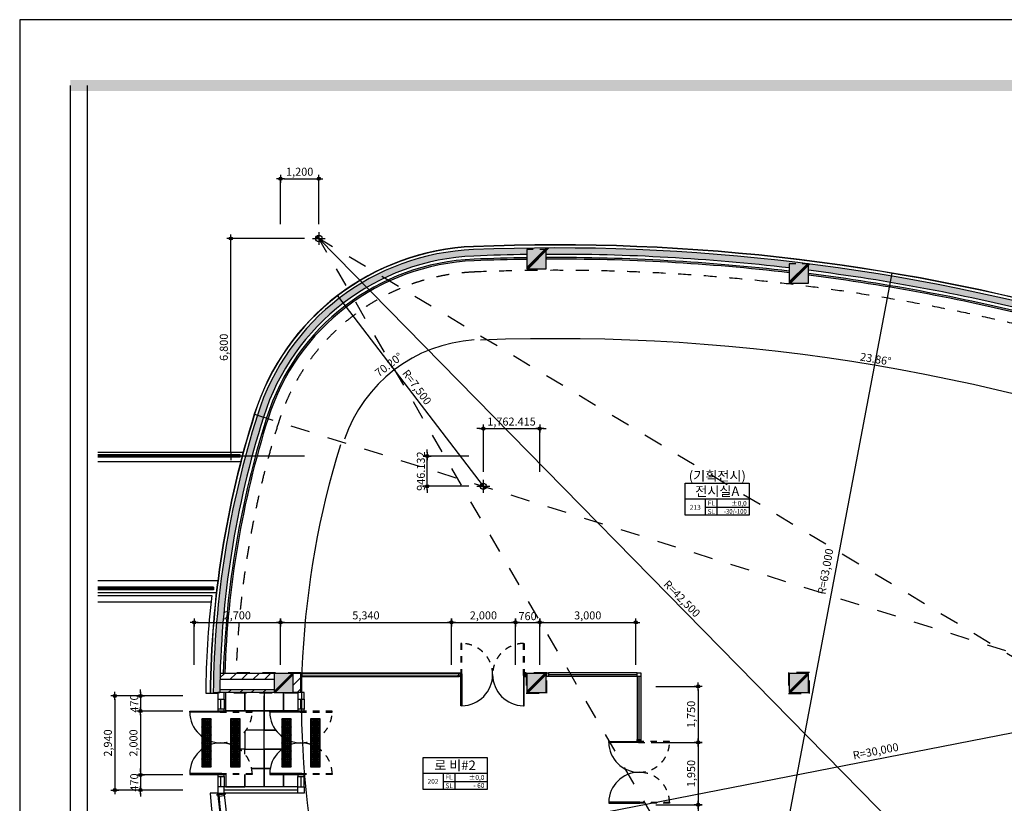
# Model space of a CAD drawing. Units: millimetres. Extents: x 116752 to 190550, y 120200 to 172323.
# Drawn here: x 116752 to 147517, y 147829 to 172323 of the extents above; entities that cross this region are included whole.
import ezdxf
from ezdxf.enums import TextEntityAlignment as Align

# ---------------------------------------------------------------- set-up
doc = ezdxf.new("R2010")
doc.units = ezdxf.units.MM
doc.header["$LTSCALE"] = 400
for name, pattern in [('CENTER', [50.8, 31.75, -6.35, 6.35, -6.35]), ('H1', [1, 0.5, -0.5]), ('H2', [2, 1, -1]), ('H3', [3, 1.5, -1.5])]:
    doc.linetypes.add(name, pattern=pattern)
for name, color, linetype in [('3', 3, 'Continuous'), ('a-253', 253, 'Continuous'), ('A-EL6', 6, 'Continuous'), ('A-ETC', 1, 'Continuous'), ('A-HAN', 4, 'Continuous'), ('A-HAT', 8, 'Continuous'), ('A-PE', 8, 'Continuous'), ('A-R-TEX', 4, 'Continuous'), ('A-ROOM', 7, 'Continuous'), ('A-TR', 9, 'Continuous'), ('A-WA0', 2, 'Continuous'), ('A-WA1', 3, 'Continuous'), ('A-WIN1', 1, 'Continuous'), ('A-WIN9', 9, 'Continuous'), ('AL-WIN', 4, 'Continuous'), ('B1F-PLAN$0$A-TO', 253, 'Continuous'), ('CHAN', 11, 'Continuous'), ('col', 140, 'H1'), ('DIM', 7, 'Continuous'), ('DOR-SSD', 4, 'Continuous'), ('DRY', 4, 'Continuous'), ('HAN-8', 8, 'Continuous'), ('I-FIN', 6, 'H2'), ('ICHEON', 7, 'Continuous'), ('IN', 8, 'Continuous'), ('light eqipment', 7, 'Continuous'), ('PA', 4, 'Continuous'), ('PA-254', 254, 'Continuous'), ('W-P', 7, 'Continuous'), ('WAL1', 33, 'Continuous'), ('WIN', 4, 'Continuous'), ('기준선', 1, 'H3')]:
    doc.layers.add(name, color=color, linetype=linetype)
doc.styles.add('돋움', font='Dotum.ttf')
doc.dimstyles.new('dim', dxfattribs={"dimscale": 400, "dimtxt": 2.5, "dimasz": 1, "dimexe": 0.08, "dimexo": 2.5, "dimgap": 0.7, "dimtad": 1, "dimdec": 3, "dimzin": 0, "dimdsep": 46, "dimlunit": 6, "dimtxsty": '돋움', "dimblk": 'DIMDOT', "dimcen": 0, "dimclrt": 3, "dimadec": 3, "dimazin": 0, "dimtfac": 1, "dimtdec": 3, "dimtix": 1, "dimtofl": 0, "dimtmove": 0, "dimatfit": 1, "dimldrblk": 'DIMDOT', "dimfxl": 0, "dimtolj": 1, "dimtzin": 0, "dimarcsym": 0})

# ---------------------------------------------------------------- blocks, each defined once
blk = doc.blocks.new('점형블럭')
at = {"layer": 'B1F-PLAN$0$A-TO', "color": 0}
for p, q in [((135711, 131561), (135711, 131261)), ((136011, 131561), (135711, 131561)), ((136011, 131261), (136011, 131561)), ((135711, 131261), (136011, 131261))]:
    blk.add_line(p, q, dxfattribs=at)
at = {"layer": 'B1F-PLAN$0$A-TO'}
for centre in [(135736, 131536), (135736, 131486), (135736, 131436), (135736, 131386), (135786, 131536), (135786, 131486), (135786, 131436), (135786, 131386), (135836, 131536), (135836, 131486), (135836, 131436), (135836, 131386), (135886, 131536), (135886, 131486), (135886, 131436), (135886, 131386), (135936, 131536), (135936, 131486), (135936, 131436), (135936, 131386), (135986, 131536), (135986, 131486), (135986, 131436), (135986, 131386), (135736, 131336), (135736, 131286), (135786, 131336), (135786, 131286), (135836, 131336), (135836, 131286), (135886, 131336), (135886, 131286), (135936, 131336), (135936, 131286), (135986, 131336), (135986, 131286)]:
    blk.add_circle(centre, 17.5, dxfattribs=at)
blk = doc.blocks.new('DIMDOT')
at = {"layer": 'DIM'}
h = blk.add_hatch(color=7, dxfattribs=at)
h.paths.add_polyline_path([(0, 0.23), (0, 0.5, 0.414214), (-0.5, 0), (-0.23, 0, -0.414214)])
h.paths.add_polyline_path([(0, 0.23, 0.414214), (-0.23, 0), (0, 0)], flags=16)
h.paths.add_polyline_path([(0.23, 0, 0.414214), (0, 0.23), (0, 0)])
h.paths.add_polyline_path([(0, 0.5), (0, 0.23, -0.414214), (0.23, 0), (0.5, 0, 0.414214)])
h.paths.add_polyline_path([(0.5, 0), (0.23, 0, -0.414214), (0, -0.23), (0, -0.5, 0.414214)])
h.paths.add_polyline_path([(0.23, 0), (0, 0), (0, -0.23, 0.414214)], flags=16)
h.paths.add_polyline_path([(0, 0), (-0.23, 0, 0.414214), (0, -0.23)], flags=17)
h.paths.add_polyline_path([(0, -0.5), (0, -0.23, -0.414214), (-0.23, 0), (-0.5, 0, 0.414214)])
at = {"layer": 'DIM', "color": 7}
for p, q in [((-1.25, 0), (1.25, 0)), ((0, -1.25), (0, 1.25))]:
    blk.add_line(p, q, dxfattribs=at)
for radius in [0.5, 0.233]:
    blk.add_circle((0, 0), radius, dxfattribs=at)
blk = doc.blocks.new('*D153')
at = {"layer": 'DEFPOINTS', "color": 0}
for p in [(129482, 158684), (131039, 158684), (131039, 157738)]:
    blk.add_point(p, dxfattribs=at)
at = {"layer": 'DIM', "color": 0, "lineweight": -2}
for p, q in [((129482, 158784), (129482, 158884)), ((130789, 158684), (129474, 158684)), ((129482, 157738), (129482, 158684)), ((130789, 157738), (129474, 157738)), ((129482, 157638), (129482, 157538))]:
    blk.add_line(p, q, dxfattribs=at)
at = {"layer": 'DIM', "color": 0, "lineweight": -2, "xscale": 100, "yscale": 100, "zscale": 100}
for p, rotation in [((129482, 158684), 270), ((129482, 157738), 90)]:
    blk.add_blockref('DIMDOT', p, dxfattribs=dict(at, rotation=rotation))
at = {"layer": 'DIM', "color": 3, "insert": (129287, 158211), "char_height": 250, "attachment_point": 5, "rotation": 90, "style": '돋움'}
blk.add_mtext('\\A1;946.132', dxfattribs=at)
blk = doc.blocks.new('*D154')
at = {"layer": 'DEFPOINTS', "color": 0}
for p in [(133001, 159543), (131239, 157938), (133001, 157938)]:
    blk.add_point(p, dxfattribs=at)
at = {"layer": 'DIM', "color": 0, "lineweight": -2}
for p, q in [((131139, 159543), (131039, 159543)), ((131239, 158188), (131239, 159551)), ((131239, 159543), (133001, 159543)), ((133001, 158188), (133001, 159551)), ((133101, 159543), (133201, 159543))]:
    blk.add_line(p, q, dxfattribs=at)
at = {"layer": 'DIM', "color": 0, "lineweight": -2, "xscale": 100, "yscale": 100, "zscale": 100}
blk.add_blockref('DIMDOT', (131239, 159543), dxfattribs=at)
at = {"layer": 'DIM', "color": 0, "lineweight": -2, "xscale": 100, "yscale": 100, "zscale": 100, "rotation": 180}
blk.add_blockref('DIMDOT', (133001, 159543), dxfattribs=at)
at = {"layer": 'DIM', "color": 3, "insert": (132120, 159762), "char_height": 250, "attachment_point": 5, "style": '돋움'}
blk.add_mtext('\\A1;1,762.415', dxfattribs=at)
blk = doc.blocks.new('*D159')
at = {"layer": 'DEFPOINTS', "color": 0}
for p in [(126101, 167352), (124901, 165684), (126101, 165684)]:
    blk.add_point(p, dxfattribs=at)
at = {"layer": 'DIM', "color": 0, "lineweight": -2}
for p, q in [((124901, 165934), (124901, 167360)), ((125001, 167352), (126001, 167352)), ((126101, 165934), (126101, 167360))]:
    blk.add_line(p, q, dxfattribs=at)
at = {"layer": 'DIM', "color": 0, "lineweight": -2, "xscale": 100, "yscale": 100, "zscale": 100, "rotation": 180}
blk.add_blockref('DIMDOT', (124901, 167352), dxfattribs=at)
at = {"layer": 'DIM', "color": 0, "lineweight": -2, "xscale": 100, "yscale": 100, "zscale": 100}
blk.add_blockref('DIMDOT', (126101, 167352), dxfattribs=at)
at = {"layer": 'DIM', "color": 3, "insert": (125501, 167571), "char_height": 250, "attachment_point": 5, "style": '돋움'}
blk.add_mtext('\\A1;1,200', dxfattribs=at)
blk = doc.blocks.new('*D160')
at = {"layer": 'DEFPOINTS', "color": 0}
for p in [(123349, 165484), (125901, 165484), (125901, 158684)]:
    blk.add_point(p, dxfattribs=at)
at = {"layer": 'DIM', "color": 0, "lineweight": -2}
for p, q in [((125651, 165484), (123341, 165484)), ((123349, 158784), (123349, 165384)), ((125651, 158684), (123341, 158684))]:
    blk.add_line(p, q, dxfattribs=at)
at = {"layer": 'DIM', "color": 0, "lineweight": -2, "xscale": 100, "yscale": 100, "zscale": 100}
for p, rotation in [((123349, 165484), 90), ((123349, 158684), 270)]:
    blk.add_blockref('DIMDOT', p, dxfattribs=dict(at, rotation=rotation))
at = {"layer": 'DIM', "color": 3, "insert": (123130, 162084), "char_height": 250, "attachment_point": 5, "rotation": 90, "style": '돋움'}
blk.add_mtext('\\A1;6,800', dxfattribs=at)
blk = doc.blocks.new('*D165')
at = {"layer": 'DEFPOINTS', "color": 0}
for p in [(136376, 147784), (136376, 142484), (137951, 142484)]:
    blk.add_point(p, dxfattribs=at)
at = {"layer": 'DIM', "color": 0, "lineweight": -2}
for p, q in [((136626, 147784), (137959, 147784)), ((137951, 147684), (137951, 142584)), ((136626, 142484), (137959, 142484))]:
    blk.add_line(p, q, dxfattribs=at)
at = {"layer": 'DIM', "color": 0, "lineweight": -2, "xscale": 100, "yscale": 100, "zscale": 100}
for p, rotation in [((137951, 147784), 90), ((137951, 142484), 270)]:
    blk.add_blockref('DIMDOT', p, dxfattribs=dict(at, rotation=rotation))
at = {"layer": 'DIM', "color": 3, "insert": (137732, 145134), "char_height": 250, "attachment_point": 5, "rotation": 90, "style": '돋움'}
blk.add_mtext('\\A1;5,300', dxfattribs=at)
blk = doc.blocks.new('*D166')
at = {"layer": 'DEFPOINTS', "color": 0}
for p in [(136376, 149734), (136376, 147784), (137951, 147784)]:
    blk.add_point(p, dxfattribs=at)
at = {"layer": 'DIM', "color": 0, "lineweight": -2}
for p, q in [((136626, 149734), (137959, 149734)), ((137951, 149634), (137951, 147884)), ((136626, 147784), (137959, 147784))]:
    blk.add_line(p, q, dxfattribs=at)
at = {"layer": 'DIM', "color": 0, "lineweight": -2, "xscale": 100, "yscale": 100, "zscale": 100}
for p, rotation in [((137951, 149734), 90), ((137951, 147784), 270)]:
    blk.add_blockref('DIMDOT', p, dxfattribs=dict(at, rotation=rotation))
at = {"layer": 'DIM', "color": 3, "insert": (137732, 148759), "char_height": 250, "attachment_point": 5, "rotation": 90, "style": '돋움'}
blk.add_mtext('\\A1;1,950', dxfattribs=at)
blk = doc.blocks.new('*D167')
at = {"layer": 'DEFPOINTS', "color": 0}
for p in [(136376, 151484), (136376, 149734), (137951, 149734)]:
    blk.add_point(p, dxfattribs=at)
at = {"layer": 'DIM', "color": 0, "lineweight": -2}
for p, q in [((136626, 151484), (137959, 151484)), ((137951, 151384), (137951, 149834)), ((136626, 149734), (137959, 149734))]:
    blk.add_line(p, q, dxfattribs=at)
at = {"layer": 'DIM', "color": 0, "lineweight": -2, "xscale": 100, "yscale": 100, "zscale": 100}
for p, rotation in [((137951, 151484), 90), ((137951, 149734), 270)]:
    blk.add_blockref('DIMDOT', p, dxfattribs=dict(at, rotation=rotation))
at = {"layer": 'DIM', "color": 3, "insert": (137732, 150609), "char_height": 250, "attachment_point": 5, "rotation": 90, "style": '돋움'}
blk.add_mtext('\\A1;1,750', dxfattribs=at)
blk = doc.blocks.new('*D168')
at = {"layer": 'DEFPOINTS', "color": 0}
for p in [(136001, 153484), (133001, 151909), (136001, 151909)]:
    blk.add_point(p, dxfattribs=at)
at = {"layer": 'DIM', "color": 0, "lineweight": -2}
for p, q in [((133001, 152159), (133001, 153492)), ((133101, 153484), (135901, 153484)), ((136001, 152159), (136001, 153492))]:
    blk.add_line(p, q, dxfattribs=at)
at = {"layer": 'DIM', "color": 0, "lineweight": -2, "xscale": 100, "yscale": 100, "zscale": 100, "rotation": 180}
blk.add_blockref('DIMDOT', (133001, 153484), dxfattribs=at)
at = {"layer": 'DIM', "color": 0, "lineweight": -2, "xscale": 100, "yscale": 100, "zscale": 100}
blk.add_blockref('DIMDOT', (136001, 153484), dxfattribs=at)
at = {"layer": 'DIM', "color": 3, "insert": (134501, 153703), "char_height": 250, "attachment_point": 5, "style": '돋움'}
blk.add_mtext('\\A1;3,000', dxfattribs=at)
blk = doc.blocks.new('*D169')
at = {"layer": 'DEFPOINTS', "color": 0}
for p in [(133001, 153484), (132241, 151909), (133001, 151909)]:
    blk.add_point(p, dxfattribs=at)
at = {"layer": 'DIM', "color": 0, "lineweight": -2}
for p, q in [((132241, 152159), (132241, 153492)), ((132341, 153484), (132901, 153484)), ((133001, 152159), (133001, 153492))]:
    blk.add_line(p, q, dxfattribs=at)
at = {"layer": 'DIM', "color": 0, "lineweight": -2, "xscale": 100, "yscale": 100, "zscale": 100, "rotation": 180}
blk.add_blockref('DIMDOT', (132241, 153484), dxfattribs=at)
at = {"layer": 'DIM', "color": 0, "lineweight": -2, "xscale": 100, "yscale": 100, "zscale": 100}
blk.add_blockref('DIMDOT', (133001, 153484), dxfattribs=at)
at = {"layer": 'DIM', "color": 3, "insert": (132621, 153679), "char_height": 250, "attachment_point": 5, "style": '돋움'}
blk.add_mtext('\\A1;760', dxfattribs=at)
blk = doc.blocks.new('*D170')
at = {"layer": 'DEFPOINTS', "color": 0}
for p in [(132241, 153484), (130241, 151909), (132241, 151909)]:
    blk.add_point(p, dxfattribs=at)
at = {"layer": 'DIM', "color": 0, "lineweight": -2}
for p, q in [((130241, 152159), (130241, 153492)), ((130341, 153484), (132141, 153484)), ((132241, 152159), (132241, 153492))]:
    blk.add_line(p, q, dxfattribs=at)
at = {"layer": 'DIM', "color": 0, "lineweight": -2, "xscale": 100, "yscale": 100, "zscale": 100, "rotation": 180}
blk.add_blockref('DIMDOT', (130241, 153484), dxfattribs=at)
at = {"layer": 'DIM', "color": 0, "lineweight": -2, "xscale": 100, "yscale": 100, "zscale": 100}
blk.add_blockref('DIMDOT', (132241, 153484), dxfattribs=at)
at = {"layer": 'DIM', "color": 3, "insert": (131241, 153703), "char_height": 250, "attachment_point": 5, "style": '돋움'}
blk.add_mtext('\\A1;2,000', dxfattribs=at)
blk = doc.blocks.new('*D171')
at = {"layer": 'DEFPOINTS', "color": 0}
for p in [(130241, 153484), (124901, 151909), (130241, 151909)]:
    blk.add_point(p, dxfattribs=at)
at = {"layer": 'DIM', "color": 0, "lineweight": -2}
for p, q in [((124901, 152159), (124901, 153492)), ((125001, 153484), (130141, 153484)), ((130241, 152159), (130241, 153492))]:
    blk.add_line(p, q, dxfattribs=at)
at = {"layer": 'DIM', "color": 0, "lineweight": -2, "xscale": 100, "yscale": 100, "zscale": 100, "rotation": 180}
blk.add_blockref('DIMDOT', (124901, 153484), dxfattribs=at)
at = {"layer": 'DIM', "color": 0, "lineweight": -2, "xscale": 100, "yscale": 100, "zscale": 100}
blk.add_blockref('DIMDOT', (130241, 153484), dxfattribs=at)
at = {"layer": 'DIM', "color": 3, "insert": (127571, 153703), "char_height": 250, "attachment_point": 5, "style": '돋움'}
blk.add_mtext('\\A1;5,340', dxfattribs=at)
blk = doc.blocks.new('*D172')
at = {"layer": 'DEFPOINTS', "color": 0}
for p in [(124901, 153484), (122201, 151909), (124901, 151909)]:
    blk.add_point(p, dxfattribs=at)
at = {"layer": 'DIM', "color": 0, "lineweight": -2}
for p, q in [((122201, 152159), (122201, 153492)), ((122301, 153484), (124801, 153484)), ((124901, 152159), (124901, 153492))]:
    blk.add_line(p, q, dxfattribs=at)
at = {"layer": 'DIM', "color": 0, "lineweight": -2, "xscale": 100, "yscale": 100, "zscale": 100, "rotation": 180}
blk.add_blockref('DIMDOT', (122201, 153484), dxfattribs=at)
at = {"layer": 'DIM', "color": 0, "lineweight": -2, "xscale": 100, "yscale": 100, "zscale": 100}
blk.add_blockref('DIMDOT', (124901, 153484), dxfattribs=at)
at = {"layer": 'DIM', "color": 3, "insert": (123551, 153703), "char_height": 250, "attachment_point": 5, "style": '돋움'}
blk.add_mtext('\\A1;2,700', dxfattribs=at)
blk = doc.blocks.new('*D173')
at = {"layer": 'DEFPOINTS', "color": 0}
for p in [(122101, 150714), (120526, 148714), (122101, 148714)]:
    blk.add_point(p, dxfattribs=at)
at = {"layer": 'DIM', "color": 0, "lineweight": -2}
for p, q in [((121851, 150714), (120518, 150714)), ((120526, 150614), (120526, 148814)), ((121851, 148714), (120518, 148714))]:
    blk.add_line(p, q, dxfattribs=at)
at = {"layer": 'DIM', "color": 0, "lineweight": -2, "xscale": 100, "yscale": 100, "zscale": 100}
for p, rotation in [((120526, 150714), 90), ((120526, 148714), 270)]:
    blk.add_blockref('DIMDOT', p, dxfattribs=dict(at, rotation=rotation))
at = {"layer": 'DIM', "color": 3, "insert": (120307, 149714), "char_height": 250, "attachment_point": 5, "rotation": 90, "style": '돋움'}
blk.add_mtext('\\A1;2,000', dxfattribs=at)
blk = doc.blocks.new('*D174')
at = {"layer": 'DEFPOINTS', "color": 0}
for p in [(122101, 151184), (120526, 150714), (122101, 150714)]:
    blk.add_point(p, dxfattribs=at)
at = {"layer": 'DIM', "color": 0, "lineweight": -2}
for p, q in [((120526, 151284), (120526, 151384)), ((121851, 151184), (120518, 151184)), ((120526, 151184), (120526, 150714)), ((121851, 150714), (120518, 150714)), ((120526, 150614), (120526, 150514))]:
    blk.add_line(p, q, dxfattribs=at)
at = {"layer": 'DIM', "color": 0, "lineweight": -2, "xscale": 100, "yscale": 100, "zscale": 100}
for p, rotation in [((120526, 151184), 270), ((120526, 150714), 90)]:
    blk.add_blockref('DIMDOT', p, dxfattribs=dict(at, rotation=rotation))
at = {"layer": 'DIM', "color": 3, "insert": (120331, 150949), "char_height": 250, "attachment_point": 5, "rotation": 90, "style": '돋움'}
blk.add_mtext('\\A1;470', dxfattribs=at)
blk = doc.blocks.new('*D175')
at = {"layer": 'DEFPOINTS', "color": 0}
for p in [(122101, 148714), (120526, 148244), (122101, 148244)]:
    blk.add_point(p, dxfattribs=at)
at = {"layer": 'DIM', "color": 0, "lineweight": -2}
for p, q in [((120526, 148814), (120526, 148914)), ((121851, 148714), (120518, 148714)), ((120526, 148714), (120526, 148244)), ((121851, 148244), (120518, 148244)), ((120526, 148144), (120526, 148044))]:
    blk.add_line(p, q, dxfattribs=at)
at = {"layer": 'DIM', "color": 0, "lineweight": -2, "xscale": 100, "yscale": 100, "zscale": 100}
for p, rotation in [((120526, 148714), 270), ((120526, 148244), 90)]:
    blk.add_blockref('DIMDOT', p, dxfattribs=dict(at, rotation=rotation))
at = {"layer": 'DIM', "color": 3, "insert": (120331, 148479), "char_height": 250, "attachment_point": 5, "rotation": 90, "style": '돋움'}
blk.add_mtext('\\A1;470', dxfattribs=at)
blk = doc.blocks.new('*D176')
at = {"layer": 'DEFPOINTS', "color": 0}
for p in [(122101, 151184), (119726, 148244), (122101, 148244)]:
    blk.add_point(p, dxfattribs=at)
at = {"layer": 'DIM', "color": 0, "lineweight": -2}
for p, q in [((121851, 151184), (119718, 151184)), ((119726, 151084), (119726, 148344)), ((121851, 148244), (119718, 148244))]:
    blk.add_line(p, q, dxfattribs=at)
at = {"layer": 'DIM', "color": 0, "lineweight": -2, "xscale": 100, "yscale": 100, "zscale": 100}
for p, rotation in [((119726, 151184), 90), ((119726, 148244), 270)]:
    blk.add_blockref('DIMDOT', p, dxfattribs=dict(at, rotation=rotation))
at = {"layer": 'DIM', "color": 3, "insert": (119507, 149714), "char_height": 250, "attachment_point": 5, "rotation": 90, "style": '돋움'}
blk.add_mtext('\\A1;2,940', dxfattribs=at)
blk = doc.blocks.new('A$C5A9165D0')
for p, q in [((0, 2000), (4000, 2000)), ((0, 0), (0, 2000)), ((4000, 2000), (4000, 0)), ((4000, 1000), (0, 1000)), ((1250, 1000), (1250, 0)), ((4000, 0), (0, 0)), ((1250, 0), (1250, 0))]:
    blk.add_line(p, q)
at = {"layer": 'A-ROOM'}
for p, q in [((2000, 0), (2000, 1000)), ((1250, 500), (4000, 500))]:
    blk.add_line(p, q, dxfattribs=at)
at = {"layer": 'A-ROOM', "color": 4, "style": '돋움'}
for s, p in [('FL', (1630, 620)), ('SL', (1630, 76))]:
    blk.add_text(s, height=300, dxfattribs=at).set_placement(p, align=Align.CENTER)
blk = doc.blocks.new('A$C7A5B3095')
at = {"layer": 'ICHEON', "color": 4}
blk.add_line((18, 570.5), (18, 20.5), dxfattribs=at)
at = {"layer": 'ICHEON', "color": 9}
blk.add_line((24, 570.5), (24, 20.5), dxfattribs=at)
at = {"layer": 'ICHEON', "color": 4, "flags": 128}
blk.add_lwpolyline([(841, 0), (841, 594), (0, 594), (0, 0)], close=True, dxfattribs=at)
at = {"layer": 'ICHEON', "color": 2, "linetype": 'Continuous'}
blk.add_trace([(18, 572.52), (18, 568.59), (823, 572.52), (823, 568.59)], dxfattribs=at)

msp = doc.modelspace()

# ---------------------------------------------------------------- hatches: boundary and pattern name
at = {"layer": 'a-253'}
h = msp.add_hatch(color=256, dxfattribs=at)
edge = h.paths.add_edge_path()
edge.add_arc((133500, 102288.9049), 62700, 73.98332728, 75.687587625)
edge.add_line((149000, 163042.8349), (149000, 161403.9049))
edge.add_line((149000, 161403.9049), (148800, 161403.9049))
edge.add_line((148800, 161403.9049), (148800, 163093.51))
edge.add_arc((133500, 102288.9049), 62700, 75.876124704, 82.761676054)
edge.add_line((141400, 164489.2265), (141400, 164088.9049))
edge.add_line((141400, 164088.9049), (140800, 164088.9049))
edge.add_line((140800, 164088.9049), (140800, 164562.4948))
edge.add_arc((133500, 102288.9049), 62700, 83.314035999, 90.274143532)
edge.add_line((133200, 164988.1872), (133200, 164538.9049))
edge.add_line((133200, 164538.9049), (132600, 164538.9049))
edge.add_line((132600, 164538.9049), (132600, 164982.4453))
edge.add_arc((133500, 102288.9049), 62700, 90.822455702, 92.336266142)
edge.add_arc((131237.5847, 157742.773), 7200, 92.33626614, 162.53207118)
edge.add_arc((152700, 150988.9049), 29700, 162.53207118, 179.42124491)
edge.add_line((123001.5152, 151288.9049), (122801.505, 151288.9049))
edge.add_arc((152700, 150988.9049), 29900, 162.53207118, 179.42511631, ccw=False)
edge.add_arc((131237.5847, 157742.773), 7400, 92.33626614, 162.53207118, ccw=False)
edge.add_arc((133500, 102288.9049), 62900, 73.846038604, 92.336266142, ccw=False)
edge.add_line((151000, 162705.459), (151000, 162288.9049))
edge.add_line((151000, 162288.9049), (151500, 162288.9049))
edge.add_line((151500, 162288.9049), (151500, 162588.9049))
edge.add_line((151500, 162588.9049), (154635, 162588.9049))
edge.add_line((154635, 162588.9049), (154635, 162388.9049))
edge.add_line((154635, 162388.9049), (151700, 162388.9049))
edge.add_line((151700, 162388.9049), (151700, 162088.9049))
edge.add_line((151700, 162088.9049), (150800, 162088.9049))
edge.add_line((150800, 162088.9049), (150800, 162554.9816))
for points in [[(125300, 151288.9049), (125300, 151888.9049), (124700, 151888.9049), (124700, 151288.9049)], [(133200, 151288.9049), (133200, 151888.9049), (132600, 151888.9049), (132600, 151288.9049)], [(141400, 151288.9049), (141400, 151888.9049), (140800, 151888.9049), (140800, 151288.9049)]]:
    msp.add_hatch(color=256, dxfattribs=at).paths.add_polyline_path(points)
at = {"layer": 'A-HAT'}
h = msp.add_hatch(dxfattribs=at)
h.set_pattern_fill('ANSI31', color=256, scale=80, angle=2e-14, style=0)
h.paths.add_polyline_path([(124700, 151888.9049), (123013.6395, 151888.9049, 0.0015999185), (123008.4877, 151698.9049), (124700, 151698.9049)])
h.paths.add_polyline_path([(125540, 151488.9049), (125300, 151488.9049), (125300, 151288.9049), (125540, 151288.9049)])
h.paths.add_polyline_path([(124700, 151378.9049), (123002.5607, 151378.9049, 0.0007576273), (123001.5152, 151288.9049), (124700, 151288.9049)])
h.paths.add_polyline_path([(125540, 151488.9049), (125540, 151888.9049), (125300, 151888.9049), (125300, 151488.9049)])
at = {"layer": 'PA-254'}
h = msp.add_hatch(color=256, dxfattribs=at)
edge = h.paths.add_edge_path()
edge.add_arc((152700, 150988.9049), 29700, 178.34069836, 178.43719405)
edge.add_line((123011.0475, 151798.9049), (123011.0475, 151848.9049))
edge.add_line((123011.0475, 151848.9049), (123012.4538, 151848.9049))
edge = h.paths.add_edge_path()
edge.add_line((123113.6856, 151888.9049), (123163.7087, 151888.9049))
edge.add_arc((152700, 150988.9049), 29550, 162.53207118, 178.25468097, ccw=False)
edge.add_arc((131237.5847, 157742.773), 7050, 92.33626614, 162.53207118, ccw=False)
edge.add_arc((133500, 102288.9049), 62550, 90.824428154, 92.336266142, ccw=False)
edge.add_line((132600, 164832.4298), (132600, 164882.435))
edge.add_arc((133500, 102288.9049), 62600, 90.823769619, 92.336266142)
edge.add_arc((131237.5847, 157742.773), 7100, 92.33626614, 162.53207118)
edge.add_arc((152700, 150988.9049), 29600, 162.53207118, 178.25763006)
for points in [[(133200, 164888.1861), (133200, 164838.1855, -0.030451754), (140800, 164411.4653), (140800, 164461.809, 0.0304273094)], [(141400, 164388.4218), (141400, 164338.0186, -0.0301277162), (148800, 162938.8225), (148800, 162990.3876, 0.0301027448)]]:
    msp.add_hatch(color=256, dxfattribs=at).paths.add_polyline_path(points)

# ---------------------------------------------------------------- linework, layer by layer
at = {"layer": 'A-EL6'}
for p, q in [((119190, 158808.9049), (123737.1341, 158808.9049)), ((119190, 158508.9049), (123657.7962, 158508.9049)), ((119190, 154788.9049), (122941.6398, 154788.9049)), ((119190, 154418.9049), (122896.7267, 154418.9049)), ((119190, 154328.9049), (122750.6657, 154328.9049)), ((122566.3008, 151268.9049), (122940, 151268.9049)), ((122940, 148148.9049), (122699.1229, 148148.9049))]:
    msp.add_line(p, q, dxfattribs=at)
for points in [[(122750.6657, 154328.9049, 0.0254482682), (122566.3008, 151268.9049, 0.0252822337)], [(122699.1229, 148148.9049, 0.1025900111), (126302.0455, 136453.9049)]]:
    msp.add_lwpolyline(points, format="xyb", dxfattribs=at)
at = {"layer": 'A-ETC', "color": 4}
for p, q in [((132600, 164538.9049), (133249.5012, 165188.4061)), ((140800, 164088.9049), (141401.7069, 164690.6119)), ((124700, 151288.9049), (125300, 151888.9049)), ((132600, 151288.9049), (133200, 151888.9049)), ((140800, 151288.9049), (141400, 151888.9049))]:
    msp.add_line(p, q, dxfattribs=at)
at = {"layer": 'A-ETC', "color": 1}
for p, q in [((132600, 164576.7011), (133211.5424, 165188.2435)), ((132637.7961, 164538.9049), (133287.4369, 165188.5458)), ((140800, 164126.7011), (141368.1507, 164694.8518)), ((140837.7961, 164088.9049), (141435.2468, 164686.3557)), ((124700, 151326.7011), (125262.2038, 151888.9049)), ((124737.7961, 151288.9049), (125300, 151851.1088)), ((132600, 151326.7011), (133162.2038, 151888.9049)), ((132637.7961, 151288.9049), (133200, 151851.1088)), ((140800, 151326.7011), (141362.2038, 151888.9049)), ((140837.7961, 151288.9049), (141400, 151851.1088))]:
    msp.add_line(p, q, dxfattribs=at)
at = {"layer": 'A-HAN'}
for p, q in [((123640, 158723.9049), (119190, 158723.9049)), ((123640, 158643.9049), (119190, 158643.9049)), ((123640, 158643.9049), (123640, 158723.9049)), ((122811.7267, 154583.9049), (119190, 154583.9049)), ((122811.7267, 154503.9049), (119190, 154503.9049)), ((122811.7267, 154583.9049), (122811.7267, 154503.9049))]:
    msp.add_line(p, q, dxfattribs=at)
at = {"layer": 'A-PE'}
for points in [[(123790, 151268.9049), (123790, 150718.9049), (123190, 150718.9049), (123190, 151268.9049)], [(124390, 151268.9049), (124390, 150718.9049), (123790, 150718.9049), (123790, 151268.9049)], [(124990, 151268.9049), (124990, 150718.9049), (124390, 150718.9049), (124390, 151188.9049)], [(125440, 150718.9049), (124990, 150718.9049), (124990, 151268.9049)], [(123140, 150718.9049), (123430, 150718.9049), (123430, 150708.9049)], [(123190, 150708.9049), (123190, 150718.9049), (123790, 150718.9049), (123790, 150708.9049)], [(124390, 150708.9049), (124390, 150718.9049), (123790, 150718.9049), (123790, 150708.9049)], [(123790, 150708.9049), (123790, 150718.9049), (124390, 150718.9049), (124390, 150118.9049), (123827.4007, 150118.9049)], [(124990, 150708.9049), (124990, 150718.9049), (124390, 150718.9049), (124390, 150708.9049)], [(124752.5992, 150118.9049), (124390, 150118.9049), (124390, 150718.9049), (124990, 150718.9049), (124990, 150708.9049)], [(125440, 150718.9049), (124990, 150718.9049), (124990, 150708.9049)], [(124990, 150708.9049), (124990, 150718.9049), (125440, 150718.9049)], [(123790, 150070.9082), (123790, 149518.9049), (123631.6079, 149518.9049)], [(123790, 150070.9082), (123790, 149518.9049), (124390, 149518.9049), (124390, 150118.9049), (123827.4007, 150118.9049)], [(124948.392, 149518.9049), (124390, 149518.9049), (124390, 150118.9049), (124752.5992, 150118.9049)], [(124990, 149888.8428), (124990, 149548.9671)], [(124990, 149548.9671), (124990, 149888.8428)], [(123790, 149366.9017), (123790, 149518.9049), (123631.6079, 149518.9049)], [(123790, 149366.9017), (123790, 149518.9049), (124390, 149518.9049), (124390, 148918.9049), (123999.1663, 148918.9049)], [(124580.8337, 148918.9049), (124390, 148918.9049), (124390, 149518.9049), (124948.392, 149518.9049)], [(123999.1663, 148918.9049), (124390, 148918.9049), (124390, 148348.9049)], [(124390, 148348.9049), (124390, 148918.9049), (124580.8337, 148918.9049)], [(123190, 148728.9049), (123190, 148348.9049), (123790, 148348.9049), (123790, 148728.9049)], [(123790, 148728.9049), (123790, 148348.9049)], [(123790, 148348.9049), (123790, 148728.9049)], [(124990, 148728.9049), (124990, 148348.9049)], [(124990, 148348.9049), (124990, 148728.9049)]]:
    msp.add_lwpolyline(points, dxfattribs=at)
at = {"layer": 'A-TR'}
msp.add_line((119190, 154128.9049), (122729.0369, 154128.9049), dxfattribs=at)
at = {"layer": 'A-WA0'}
for p, q in [((132600, 164982.4453), (132600, 164538.9049)), ((133200, 164538.9049), (133200, 164988.1872)), ((132600, 164538.9049), (133200, 164538.9049)), ((122801.505, 151288.9049), (123001.5152, 151288.9049))]:
    msp.add_line(p, q, dxfattribs=at)
msp.add_lwpolyline([(151000, 162705.459, 0.0808543427), (130935.9294, 165136.622, 0.3162383377), (124178.8349, 159964.0451, 0.0738435971), (122801.505, 151288.9049, 0.0738435971)], format="xyb", dxfattribs=at)
msp.add_lwpolyline([(140800, 164562.4948), (140800, 164088.9049), (141400, 164088.9049), (141400, 164489.2265)], dxfattribs=at)
for points in [[(124700, 151288.9049), (125300, 151288.9049), (125300, 151888.9049), (124700, 151888.9049)], [(132600, 151288.9049), (133200, 151288.9049), (133200, 151888.9049), (132600, 151888.9049)], [(140800, 151288.9049), (141400, 151288.9049), (141400, 151888.9049), (140800, 151888.9049)]]:
    msp.add_lwpolyline(points, close=True, dxfattribs=at)
for centre, radius, start, end in [((131237.5847, 157742.773), 7200, 92.33626614, 162.53207118), ((133500, 102288.9049), 62700, 90.822455702, 92.336266141), ((133500, 102288.9049), 62700, 83.314035999, 90.274143531), ((133500, 102288.9049), 62700, 75.876124704, 82.761676057), ((152700, 150988.9049), 29700, 162.53207118, 179.42124491)]:
    msp.add_arc(centre, radius, start, end, dxfattribs=at)
at = {"layer": 'A-WA1'}
for p, q in [((124700, 151698.9049), (123008.4877, 151698.9049)), ((124700, 151888.9049), (123013.6395, 151888.9049)), ((125540, 151888.9049), (125300, 151888.9049)), ((125540, 151288.9049), (125540, 151888.9049)), ((124700, 151378.9049), (123001.5152, 151378.9049)), ((124700, 151288.9049), (123001.5152, 151288.9049)), ((125540, 151288.9049), (125300, 151288.9049))]:
    msp.add_line(p, q, dxfattribs=at)
at = {"layer": 'A-WIN1'}
msp.add_lwpolyline([(122965.9453, 148080.0506), (122967.0376, 148068.8537), (122973.0092, 148069.4363), (122971.9169, 148080.6331)], close=True, dxfattribs=at)
for centre, radius, start, end in [((122923.162, 148084.0153), 19.6821, 343.17266894, 27.97108735), ((122976.8074, 148039.2199), 14.8166, 98.84665874, 123.09306086)]:
    msp.add_arc(centre, radius, start, end, dxfattribs=at)
msp.add_ellipse((122960.4031, 148087.6484), major_axis=(-11.5902, -1.1307), ratio=0.6440396067, dxfattribs=at)
at = {"layer": 'A-WIN9'}
for points in [[(122971.1305, 148088.6949, 0.1002001205), (126439.7044, 136754.6583)], [(123140.3272, 148105.2009, 0.0996856119), (126560.3749, 136888.9049)]]:
    msp.add_lwpolyline(points, format="xyb", dxfattribs=at)
at = {"layer": 'AL-WIN', "color": 1, "linetype": 'CENTER'}
msp.add_line((123190.091, 148110.0556), (122891.5085, 148080.9273), dxfattribs=at)
at = {"layer": 'AL-WIN'}
msp.add_line((122940.5449, 148093.2467), (122940, 148148.9049), dxfattribs=at)
at = {"layer": 'AL-WIN', "color": 4}
for p, q in [((122970.4023, 148096.1594), (122940.5449, 148093.2467)), ((122965.888, 148080.6478), (122942.0014, 148078.3176))]:
    msp.add_line(p, q, dxfattribs=at)
for points in [[(122942.0014, 148078.3176, 0.1006313607), (126441.2871, 136688.9049)], [(122965.888, 148080.6478, 0.1005108079), (126455.5491, 136712.9049)]]:
    msp.add_lwpolyline(points, format="xyb", dxfattribs=at)
at = {"layer": 'AL-WIN'}
msp.add_lwpolyline([(122978.1276, 148067.3111, 0.1989123674), (122978.0608, 148067.0914), (122979.1119, 148056.3168), (122976.1261, 148056.0256), (122975.893, 148058.4142), (122974.1016, 148058.2394), (122974.5288, 148053.8602), (123143.7255, 148070.3663), (123136.9289, 148140.0356), (122967.7322, 148123.5295), (122968.1594, 148119.1503), (122969.9509, 148119.3251), (122969.7178, 148121.7137), (122972.7037, 148122.005), (122973.7548, 148111.2304, 0.1989123674), (122973.8628, 148111.0278), (122974.2038, 148110.7475), (122973.9235, 148110.4065, 0.1989123674), (122973.8566, 148110.1868), (122974.9077, 148099.4123), (122971.9219, 148099.121), (122971.6889, 148101.5096), (122969.8974, 148101.3349), (122970.6062, 148094.0694), (122972.3977, 148094.2441), (122972.1646, 148096.6328), (122976.1457, 148097.0212), (122977.6604, 148081.4949), (122973.6793, 148081.1065), (122973.4463, 148083.4952), (122971.6548, 148083.3204), (122972.3636, 148076.0549), (122974.1551, 148076.2296), (122973.922, 148078.6183), (122976.9079, 148078.9096), (122977.959, 148068.135, 0.1989123674), (122978.067, 148067.9324), (122978.408, 148067.6521)], format="xyb", close=True, dxfattribs=at)
at = {"layer": 'CHAN'}
for points in [[(125547, 151872.9049), (125547, 151829.9049), (125540, 151826.9049), (125540, 151818.9049), (125585, 151818.9049), (125585, 151826.9049), (125584, 151826.9049), (125584, 151819.9049), (125541, 151819.9049), (125541, 151826.2455), (125548, 151829.2455), (125548, 151873.5643), (125541, 151876.5643), (125541, 151882.9049), (125584, 151882.9049), (125584, 151875.9049), (125585, 151875.9049), (125585, 151883.9049), (125540, 151883.9049), (125540, 151875.9049)], [(130473, 151872.9049), (130473, 151829.9049), (130480, 151826.9049), (130480, 151818.9049), (130435, 151818.9049), (130435, 151826.9049), (130436, 151826.9049), (130436, 151819.9049), (130479, 151819.9049), (130479, 151826.2455), (130472, 151829.2455), (130472, 151873.5643), (130479, 151876.5643), (130479, 151882.9049), (130436, 151882.9049), (130436, 151875.9049), (130435, 151875.9049), (130435, 151883.9049), (130480, 151883.9049), (130480, 151875.9049)]]:
    msp.add_lwpolyline(points, close=True, dxfattribs=at)
at = {"layer": 'col'}
for points in [[(132600, 164538.9049), (133200, 164538.9049), (133200, 165138.9049), (132600, 165138.9049)], [(140800, 164088.9049), (141400, 164088.9049), (141400, 164688.9049), (140800, 164688.9049)], [(124700, 151288.9049), (125300, 151288.9049), (125300, 151888.9049), (124700, 151888.9049)], [(132600, 151288.9049), (133200, 151288.9049), (133200, 151888.9049), (132600, 151888.9049)], [(140800, 151288.9049), (141400, 151288.9049), (141400, 151888.9049), (140800, 151888.9049)]]:
    msp.add_lwpolyline(points, close=True, dxfattribs=at)
at = {"layer": 'DIM'}
for centre, radius, start, end in [((131238.7284, 157737.5197), 4582.6908, 93.58655595, 161.28178137), ((133501.1437, 102283.6517), 60069.1019, 68.56812626, 92.240883018), ((152701.1437, 150983.6517), 27146.7576, 162.74313068, 219.29572764)]:
    msp.add_arc(centre, radius, start, end, dxfattribs=at)
at = {"layer": 'DOR-SSD', "linetype": 'H1'}
for points in [[(130540, 151826.4049), (130570, 151826.4049), (130570, 152826.2896), (130540, 152826.2896)], [(132520, 151826.4049), (132490, 151826.4049), (132490, 152826.2896), (132520, 152826.2896)], [(123015, 150708.9049), (123015, 150678.9049), (124014.8846, 150678.9049), (124014.8846, 150708.9049)], [(125515, 150708.9049), (125515, 150678.9049), (126514.8846, 150678.9049), (126514.8846, 150708.9049)], [(136082.5, 149763.9049), (136082.5, 149733.9049), (137057.3815, 149733.9049), (137057.3815, 149763.9049)], [(123015, 148728.9049), (123015, 148758.9049), (124014.8846, 148758.9049), (124014.8846, 148728.9049)], [(125515, 148728.9049), (125515, 148758.9049), (126514.8846, 148758.9049), (126514.8846, 148728.9049)], [(136082.5, 147833.9049), (136082.5, 147863.9049), (137057.3815, 147863.9049), (137057.3815, 147833.9049)]]:
    msp.add_lwpolyline(points, close=True, dxfattribs=at)
at = {"layer": 'DOR-SSD'}
for points in [[(130540, 151876.4049), (130570, 151876.4049), (130570, 150876.5203), (130540, 150876.5203)], [(132520, 151876.4049), (132490, 151876.4049), (132490, 150876.5203), (132520, 150876.5203)], [(123065, 150708.9049), (123065, 150678.9049), (122065.1154, 150678.9049), (122065.1154, 150708.9049)], [(125565, 150708.9049), (125565, 150678.9049), (124565.1154, 150678.9049), (124565.1154, 150708.9049)], [(136132.5, 149763.9049), (136132.5, 149733.9049), (135157.6184, 149733.9049), (135157.6184, 149763.9049)], [(123065, 148728.9049), (123065, 148758.9049), (122065.1154, 148758.9049), (122065.1154, 148728.9049)], [(125565, 148728.9049), (125565, 148758.9049), (124565.1154, 148758.9049), (124565.1154, 148728.9049)], [(136132.5, 147833.9049), (136132.5, 147863.9049), (135157.6184, 147863.9049), (135157.6184, 147833.9049)]]:
    msp.add_lwpolyline(points, close=True, dxfattribs=at)
for centre in [(130555, 151851.4049), (132505, 151851.4049), (123040, 150693.9049), (125540, 150693.9049), (136107.5, 149748.9049), (123040, 148743.9049), (125540, 148743.9049), (136107.5, 147848.9049)]:
    msp.add_circle(centre, 5, dxfattribs=at)
at = {"layer": 'DOR-SSD', "color": 1, "linetype": 'H1'}
for centre, radius, start, end in [((130555, 151851.4049), 975, 360, 89.11849169), ((132505, 151851.4049), 975, 90.88150831, 180), ((123040, 150693.9049), 975, 270, 359.11849169), ((125540, 150693.9049), 975, 270, 359.11849169), ((123040, 148743.9049), 975, 0.88150831, 90), ((125540, 148743.9049), 975, 0.88150831, 90), ((136107.5, 149748.9049), 950, 270, 359.0952922), ((136107.5, 147848.9049), 950, 0.9047078, 90)]:
    msp.add_arc(centre, radius, start, end, dxfattribs=at)
at = {"layer": 'DOR-SSD', "color": 1}
for centre, radius, start, end in [((130555, 151851.4049), 975, 270.88150831, 360), ((132505, 151851.4049), 975, 180, 269.11849169), ((123040, 150693.9049), 975, 180.88150831, 270), ((125540, 150693.9049), 975, 180.88150831, 270), ((123040, 148743.9049), 975, 90, 179.11849169), ((125540, 148743.9049), 975, 90, 179.11849169), ((136107.5, 149748.9049), 950, 180.9047078, 270), ((136107.5, 147848.9049), 950, 90, 179.0952922)]:
    msp.add_arc(centre, radius, start, end, dxfattribs=at)
at = {"layer": 'DRY'}
for points in [[(151100, 162780.5573, 0.0811545456), (130931.853, 165236.5389, 0.3162383377), (124083.4463, 159994.0623)], [(124083.4463, 159994.0623, 0.07401959), (122701.3067, 151268.9049, 0.0738520044)]]:
    msp.add_lwpolyline(points, format="xyb", dxfattribs=at)
at = {"layer": 'HAN-8'}
for p, q in [((123640, 158713.9049), (119190, 158713.9049)), ((123640, 158683.9049), (119190, 158683.9049)), ((123640, 158653.9049), (119190, 158653.9049)), ((122811.7267, 154573.9049), (119190, 154573.9049)), ((122811.7267, 154543.9049), (119190, 154543.9049)), ((122811.7267, 154513.9049), (119190, 154513.9049))]:
    msp.add_line(p, q, dxfattribs=at)
at = {"layer": 'I-FIN'}
for p, q in [((125540, 151908.9049), (123514.4967, 151908.9049)), ((125540, 151888.9049), (125540, 151908.9049)), ((125440, 151268.9049), (123140, 151268.9049))]:
    msp.add_line(p, q, dxfattribs=at)
msp.add_lwpolyline([(148775, 162584.1317, 0.0723489), (130964.4644, 164437.2039, 0.3162383377), (124846.5544, 159753.9248, 0.0684467925), (123514.4967, 151908.9049, 0.0684467925)], format="xyb", dxfattribs=at)
for points in [[(132580, 151268.9049), (133220, 151268.9049), (133220, 151908.9049), (132580, 151908.9049)], [(140775, 151263.9049), (141425, 151263.9049), (141425, 151913.9049), (140775, 151913.9049)]]:
    msp.add_lwpolyline(points, close=True, dxfattribs=at)
at = {"layer": 'IN'}
for points in [[(151090, 162773.0516, 0.0811245629), (130932.2606, 165226.5472, 0.3162383377), (124092.9852, 159991.0606)], [(124092.9852, 159991.0606, 0.0740188076), (122711.3071, 151268.9049, 0.0738511662)]]:
    msp.add_lwpolyline(points, format="xyb", dxfattribs=at)
at = {"layer": 'PA'}
for p, q in [((132600, 164882.435), (132600, 164832.4298)), ((133200, 164888.1861), (133200, 164838.1855)), ((140800, 164461.809), (140800, 164411.4653)), ((141400, 164388.4218), (141400, 164338.0186))]:
    msp.add_line(p, q, dxfattribs=at)
for points in [[(132600, 164882.435, 0.0065996069), (130948.1587, 164836.8714, 0.3162383377), (124465.0004, 159873.9935, 0.0687235815), (123113.6856, 151888.9049, 0.0687235815)], [(132600, 164832.4298, 0.0065967334), (130950.1969, 164786.9129, 0.3162383377), (124512.6946, 159858.9849, 0.0687106529), (123163.7087, 151888.9049, 0.0687106529)], [(140800, 164461.809, 0.0304273094), (133200, 164888.1861, 0.0302304698)], [(140800, 164411.4653, 0.030451754), (133200, 164838.1855, 0.0302304698)], [(148800, 162990.3876, 0.0301027448), (141400, 164388.4218, 0.0298819558)], [(148800, 162938.8225, 0.0301277162), (141400, 164338.0186, 0.0298819558)]]:
    msp.add_lwpolyline(points, format="xyb", dxfattribs=at)
at = {"layer": 'W-P'}
for p, q in [((126101.1437, 165683.6517), (126101.1437, 165283.6517)), ((125901.1437, 165483.6517), (126301.1437, 165483.6517)), ((155864.5894, 135145.7662), (126101.1437, 165483.6517)), ((144002.6909, 164402.2279), (137711.021, 131186.1365)), ((126679.8573, 163692.9117), (131238.7284, 157737.5197)), ((131238.7284, 157937.5197), (131238.7284, 157537.5197)), ((131038.7284, 157737.5197), (131438.7284, 157737.5197)), ((152701.1437, 150983.6517), (123254.271, 145249.396))]:
    msp.add_line(p, q, dxfattribs=at)
at = {"layer": 'W-P', "const_width": 100}
for points in [[(126101.1437, 165533.6517, 0.4142135624), (126051.1437, 165483.6517, 1)], [(126101.1437, 165433.6517, 0.4142135624), (126151.1437, 165483.6517, 0.940706067)], [(131238.7284, 157787.5197, 0.4142135624), (131188.7284, 157737.5197, 1)], [(131238.7284, 157687.5197, 0.4142135624), (131288.7284, 157737.5197, 0.940706067)]]:
    msp.add_lwpolyline(points, format="xyb", dxfattribs=at)
at = {"layer": 'W-P'}
for centre in [(126101.1437, 165483.6517), (131238.7284, 157737.5197)]:
    msp.add_circle(centre, 100, dxfattribs=at)
at = {"layer": 'WAL1'}
for p, q in [((125540, 151908.9049), (130480, 151908.9049)), ((125540, 151883.9049), (130480, 151883.9049)), ((125540, 151818.9049), (130480, 151818.9049)), ((125540, 151793.9049), (130480, 151793.9049))]:
    msp.add_line(p, q, dxfattribs=at)
at = {"layer": 'WAL1', "color": 8}
for p, q in [((125540, 151896.4049), (130480, 151896.4049)), ((125540, 151806.4049), (130480, 151806.4049))]:
    msp.add_line(p, q, dxfattribs=at)
at = {"layer": 'WIN', "color": 9}
for p, q in [((136050, 151908.9049), (133270, 151908.9049)), ((136050, 151793.9049), (133270, 151793.9049)), ((136050, 151793.9049), (136050, 149823.9049)), ((136165, 151793.9049), (136165, 149823.9049)), ((122940, 151088.9049), (122940, 150768.9049)), ((123140, 151088.9049), (123140, 150768.9049)), ((125440, 151088.9049), (125440, 150768.9049)), ((125640, 151088.9049), (125640, 150768.9049)), ((122940, 148668.9049), (122940, 148348.9049)), ((123140, 148668.9049), (123140, 148348.9049)), ((125440, 148348.9049), (125440, 148668.9049)), ((125640, 148348.9049), (125640, 148668.9049)), ((125440, 148348.9049), (123140, 148348.9049)), ((125440, 148148.9049), (123140, 148148.9049))]:
    msp.add_line(p, q, dxfattribs=at)
at = {"layer": 'WIN'}
for p, q in [((133270, 151851.4049), (136050, 151851.4049)), ((136107.5, 149823.9049), (136107.5, 151793.9049)), ((123040, 150768.9049), (123040, 151088.9049)), ((125540, 150768.9049), (125540, 151088.9049)), ((123040, 148348.9049), (123040, 148668.9049)), ((125540, 148668.9049), (125540, 148348.9049)), ((123140, 148248.9049), (125440, 148248.9049))]:
    msp.add_line(p, q, dxfattribs=at)
for points in [[(130530, 151908.9049), (130530, 151793.9049), (130480, 151793.9049), (130480, 151908.9049)], [(132530, 151908.9049), (132530, 151793.9049), (132580, 151793.9049), (132580, 151908.9049)], [(133270, 151908.9049), (133270, 151793.9049), (133220, 151793.9049), (133220, 151908.9049)], [(136050, 151908.9049), (136165, 151908.9049), (136165, 151793.9049), (136050, 151793.9049)], [(122940, 151288.9049), (122940, 151088.9049), (123140, 151088.9049), (123140, 151288.9049)], [(125640, 151288.9049), (125440, 151288.9049), (125440, 151088.9049), (125640, 151088.9049)], [(123140, 150768.9049), (122940, 150768.9049), (122940, 150718.9049), (123140, 150718.9049)], [(125640, 150768.9049), (125440, 150768.9049), (125440, 150718.9049), (125640, 150718.9049)], [(136050, 149823.9049), (136165, 149823.9049), (136165, 149773.9049), (136050, 149773.9049)], [(123140, 148718.9049), (122940, 148718.9049), (122940, 148668.9049), (123140, 148668.9049)], [(125640, 148718.9049), (125440, 148718.9049), (125440, 148668.9049), (125640, 148668.9049)], [(122940, 148348.9049), (122940, 148148.9049), (123140, 148148.9049), (123140, 148348.9049)], [(125640, 148148.9049), (125440, 148148.9049), (125440, 148348.9049), (125640, 148348.9049)]]:
    msp.add_lwpolyline(points, close=True, dxfattribs=at)
at = {"layer": '기준선', "color": 4}
for p, q in [((162489.6911, 143526.3383), (126101.1437, 165483.6517)), ((147358.9164, 128682.0607), (126101.1437, 165483.6517)), ((124084.59, 159988.8091), (152701.1437, 150983.6517))]:
    msp.add_line(p, q, dxfattribs=at)

# ---------------------------------------------------------------- block references
at = {"layer": 'A-ROOM', "xscale": 0.4999999999708962, "yscale": 0.5, "zscale": 0.5000000000000001}
for p in [(137549.4925, 156832.1745), (129354.713, 148265.2767)]:
    msp.add_blockref('A$C5A9165D0', p, dxfattribs=at)
at = {"layer": 'B1F-PLAN$0$A-TO', "color": 1, "rotation": 1.834279318118659e-08}
for p in [(-13271.2674, 18907.827), (-12371.2674, 18907.827), (-10771.2674, 18907.827), (-9871.2674, 18907.827), (-13271.2674, 18607.827), (-12371.2674, 18607.827), (-10771.2674, 18607.827), (-9871.2674, 18607.827), (-13271.2674, 18307.827), (-12371.2674, 18307.827), (-10771.2674, 18307.827), (-9871.2674, 18307.827), (-13271.2674, 18007.827), (-12371.2674, 18007.827), (-10771.2674, 18007.827), (-9871.2674, 18007.827), (-13271.2674, 17707.827), (-12371.2674, 17707.827), (-10771.2674, 17707.827), (-9871.2674, 17707.827)]:
    msp.add_blockref('점형블럭', p, dxfattribs=at)
at = {"layer": 'light eqipment', "color": 3, "xscale": 87.75, "yscale": 87.75, "zscale": 87.75}
msp.add_blockref('A$C7A5B3095', (116752.2504, 120199.9997), dxfattribs=at)

# ---------------------------------------------------------------- texts
at = {"layer": '3', "color": 3, "style": '돋움'}
for s, rotation, p in [('R=7,500', 306.49805941, (128689.2574, 161267.4651)), ('R=63,000', 79.93351932, (141925.6793, 154342.2798)), ('R=42,500', 314.56110645, (136848.5512, 154652.2628)), ('R=30,000', 11.0670347, (142812.5493, 149198.8619))]:
    msp.add_text(s, height=250, rotation=rotation, dxfattribs=at).set_placement(p)
at = {"layer": 'A-R-TEX', "style": '돋움'}
for s, height, p in [('(기획전시)', 300, (138549.4928, 158062.9356)), ('전시실A', 300, (138549.4928, 157582.1747)), ('213', 150, (137861.9928, 157082.1747)), ('로 비#2', 300, (130354.7134, 149015.2769)), ('202', 150, (129667.2134, 148515.2769))]:
    msp.add_text(s, height=height, dxfattribs=at).set_placement(p, align=Align.MIDDLE_CENTER)
at = {"layer": 'A-R-TEX', "color": 1, "style": '돋움'}
for p in [(139468.5147, 157128.7378), (131273.7352, 148561.8401)]:
    msp.add_text('%%P0,0', height=150, dxfattribs=at).set_placement(p, align=Align.RIGHT)
at = {"layer": 'A-R-TEX', "style": '돋움', "width": 0.9}
msp.add_text('-30/-100', height=150, dxfattribs=at).set_placement((139468.5147, 156878.5063), align=Align.RIGHT)
at = {"layer": 'A-R-TEX', "style": '돋움'}
msp.add_text('- 60', height=150, dxfattribs=at).set_placement((131273.7352, 148311.6085), align=Align.RIGHT)
at = {"layer": 'DIM', "color": 3, "char_height": 250, "attachment_point": 5, "style": '돋움'}
for s, insert, rotation in [('\\A1;70.20°', (128284.9053, 161540.8035), 37.43416866), ('\\A1;23.86°', (143497.0659, 161714.1874), 350.40450464)]:
    msp.add_mtext(s, dxfattribs=dict(at, insert=insert, rotation=rotation))

# ---------------------------------------------------------------- dimensions: what is measured, and where the dimension line sits
at = {"layer": 'DIM'}
for base, p1, p2, picture, middle in [((126101.1437, 167351.5235), (124901.1437, 165683.6517), (126101.1437, 165683.6517), '*D159', (125501.1437, 167570.7773)), ((133001.1437, 159542.6054), (131238.7284, 157937.5197), (133001.1437, 157937.5197), '*D154', (132119.936, 159761.8591)), ((124901.1432, 153483.8543), (122201.1432, 151908.6517), (124901.1432, 151908.6517), '*D172', (123551.1432, 153703.108)), ((130241.1432, 153483.8543), (124901.1432, 151908.6517), (130241.1432, 151908.6517), '*D171', (127571.1432, 153703.108)), ((132241.1432, 153483.8543), (130241.1432, 151908.6517), (132241.1432, 151908.6517), '*D170', (131241.1432, 153703.108)), ((133001.1432, 153483.8543), (132241.1432, 151908.6517), (133001.1432, 151908.6517), '*D169', (132621.1432, 153679.0239)), ((136001.1432, 153483.8543), (133001.1432, 151908.6517), (136001.1432, 151908.6517), '*D168', (134501.1432, 153703.108))]:
    dim = msp.add_linear_dim(base=base, p1=p1, p2=p2, dimstyle='dim', override={"dimscale": 100, "dimtih": 0, "dimtoh": 0, "dimzin": 12, "dimazin": 3, "dimtofl": 1, "dimtmove": 2, "dimatfit": 0}, dxfattribs=at)
    dim.commit()
    dim.dimension.update_dxf_attribs({"geometry": picture, "text_midpoint": middle})
for base, p1, p2, angle, picture, middle in [((123349.2724, 165483.6517), (125901.1437, 158683.6517), (125901.1437, 165483.6517), 90, '*D160', (123130.0186, 162083.6517)), ((129482.0045, 158683.6517), (131038.7284, 157737.5197), (131038.7284, 158683.6517), 90, '*D153', (129286.8349, 158210.5857)), ((120525.9406, 150713.6517), (122101.1432, 151183.6517), (122101.1432, 150713.6517), 270, '*D174', (120330.771, 150948.6517)), ((137951.3458, 149733.6517), (136376.1432, 151483.6517), (136376.1432, 149733.6517), 270, '*D167', (137732.0921, 150608.6517)), ((119725.9406, 148243.6517), (122101.1432, 151183.6517), (122101.1432, 148243.6517), 270, '*D176', (119506.6869, 149713.6517)), ((120525.9406, 148713.6517), (122101.1432, 150713.6517), (122101.1432, 148713.6517), 270, '*D173', (120306.6869, 149713.6517)), ((137951.3458, 147783.6517), (136376.1432, 149733.6517), (136376.1432, 147783.6517), 270, '*D166', (137732.0921, 148758.6517)), ((120525.9406, 148243.6517), (122101.1432, 148713.6517), (122101.1432, 148243.6517), 270, '*D175', (120330.771, 148478.6517)), ((137951.3458, 142483.6517), (136376.1432, 147783.6517), (136376.1432, 142483.6517), 270, '*D165', (137732.0921, 145133.6517))]:
    dim = msp.add_linear_dim(base=base, p1=p1, p2=p2, angle=angle, dimstyle='dim', override={"dimscale": 100, "dimtih": 0, "dimtoh": 0, "dimzin": 12, "dimazin": 3, "dimtofl": 1, "dimtmove": 2, "dimatfit": 0}, dxfattribs=at)
    dim.commit()
    dim.dimension.update_dxf_attribs({"geometry": picture, "text_midpoint": middle})

doc.saveas('drawing.dxf')
